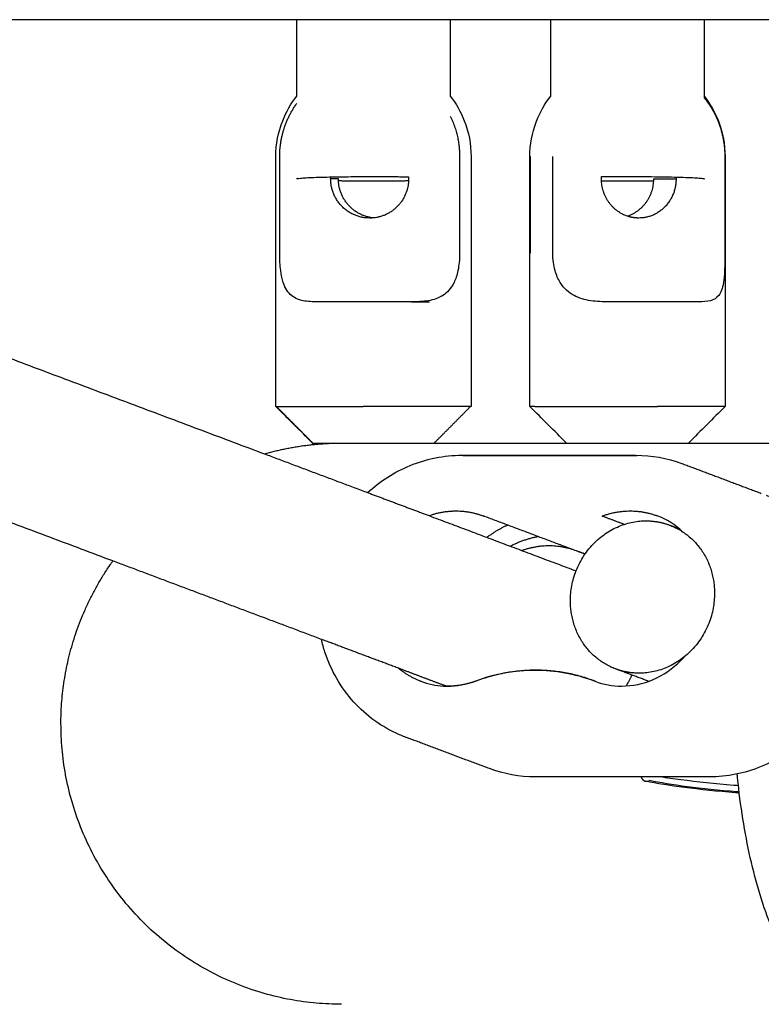
# Model space of a CAD drawing. Units: millimetres. Extents: x -3996 to 3996, y -4359 to 4359.
# Drawn here: x -802 to -706, y -935 to -807 of the extents above; entities that cross this region are included whole.
import ezdxf

# ---------------------------------------------------------------- set-up
doc = ezdxf.new("R2010")
doc.units = ezdxf.units.MM
doc.header["$MEASUREMENT"] = 0
doc.layers.add('IM-1054', color=7, linetype='Continuous', lineweight=30, true_color=0x000000)

msp = doc.modelspace()

# ---------------------------------------------------------------- linework, layer by layer
at = {"layer": 'IM-1054'}
for points, knots in [([(-766.24, -806.92), (-769.51, -806.92), (-772.78, -806.92), (-776.04, -806.92), (-818.03, -806.92), (-859.4, -806.92), (-900.1, -806.92)], [5.918156, 5.918156, 5.918156, 5.918156, 6.342702, 6.342702, 6.342702, 11.807889, 11.807889, 11.807889, 11.807889]), ([(-768.95, -824.71), (-768.95, -823.12), (-768.65, -821.54), (-768.06, -820.06), (-767.61, -818.91), (-767, -817.84), (-766.24, -816.88)], [0.7904792, 0.7904792, 0.7904792, 0.7904792, 0.9791219, 0.9791219, 0.9791219, 1.1250844, 1.1250844, 1.1250844, 1.1250844]), ([(-746.25, -816.88), (-745.5, -817.84), (-744.88, -818.91), (-744.43, -820.06), (-743.85, -821.54), (-743.55, -823.12), (-743.55, -824.71)], [2.0368325, 2.0368325, 2.0368325, 2.0368325, 2.182795, 2.182795, 2.182795, 2.3714376, 2.3714376, 2.3714376, 2.3714376]), ([(-735.9, -824.71), (-735.9, -823.18), (-735.62, -821.67), (-735.08, -820.24), (-734.62, -819.03), (-733.99, -817.89), (-733.19, -816.88)], [0.7904953, 0.7904953, 0.7904953, 0.7904953, 0.9715186, 0.9715186, 0.9715186, 1.1249921, 1.1249921, 1.1249921, 1.1249921]), ([(-713.2, -816.88), (-712.4, -817.89), (-711.77, -819.03), (-711.31, -820.24), (-710.77, -821.67), (-710.5, -823.18), (-710.5, -824.71)], [2.036989, 2.036989, 2.036989, 2.036989, 2.1904625, 2.1904625, 2.1904625, 2.3714858, 2.3714858, 2.3714858, 2.3714858]), ([(-763.52, -843.64), (-764.16, -843.64), (-764.81, -843.61), (-765.98, -843.37), (-766.49, -843.16), (-767.14, -842.62), (-767.34, -842.41), (-767.69, -841.86), (-767.85, -841.52), (-768.13, -840.68), (-768.24, -840.19), (-768.4, -838.92), (-768.45, -838.15), (-768.45, -837.29)], [-6.510018, -6.510018, -6.510018, -6.510018, -6.21332, -6.21332, -5.924151, -5.924151, -5.774036, -5.774036, -5.631242, -5.631242, -5.486013, -5.486013, -5.342566, -5.342566, -5.342566, -5.342566]), ([(-745.04, -837.29), (-745.04, -838.15), (-745.12, -838.92), (-745.39, -840.19), (-745.56, -840.68), (-745.97, -841.52), (-746.2, -841.86), (-746.69, -842.41), (-746.95, -842.62), (-747.79, -843.16), (-748.44, -843.37), (-749.83, -843.61), (-750.57, -843.64), (-751.29, -843.64)], [-1.780855, -1.780855, -1.780855, -1.780855, -1.637467, -1.637467, -1.492174, -1.492174, -1.349352, -1.349352, -1.199254, -1.199254, -0.910099, -0.910099, -0.613403, -0.613403, -0.613403, -0.613403]), ([(-725.61, -843.64), (-726.38, -843.64), (-727.19, -843.61), (-728.75, -843.37), (-729.49, -843.16), (-730.49, -842.62), (-730.8, -842.41), (-731.41, -841.86), (-731.7, -841.52), (-732.22, -840.68), (-732.45, -840.19), (-732.8, -838.92), (-732.92, -838.15), (-732.92, -837.29)], [-6.510018, -6.510018, -6.510018, -6.510018, -6.21332, -6.21332, -5.924151, -5.924151, -5.774036, -5.774036, -5.631242, -5.631242, -5.486013, -5.486013, -5.342566, -5.342566, -5.342566, -5.342566]), ([(-710.53, -837.29), (-710.53, -838.15), (-710.54, -838.92), (-710.59, -840.19), (-710.64, -840.68), (-710.77, -841.52), (-710.85, -841.86), (-711.06, -842.41), (-711.18, -842.62), (-711.6, -843.16), (-711.97, -843.37), (-712.86, -843.61), (-713.38, -843.64), (-713.91, -843.64)], [-1.780855, -1.780855, -1.780855, -1.780855, -1.637467, -1.637467, -1.492174, -1.492174, -1.349352, -1.349352, -1.199254, -1.199254, -0.910099, -0.910099, -0.613403, -0.613403, -0.613403, -0.613403]), ([(-757.02, -868.45), (-755.38, -866.95), (-753.51, -865.76), (-751.48, -864.93), (-749.33, -864.04), (-747.05, -863.59), (-744.77, -863.59)], [1.5502248, 1.5502248, 1.5502248, 1.5502248, 1.8167945, 1.8167945, 1.8167945, 2.0999786, 2.0999786, 2.0999786, 2.0999786]), ([(-705.13, -868.8), (-704.9, -868.88), (-704.67, -868.98), (-704.44, -869.08), (-702.16, -870.05), (-700.13, -871.51), (-698.46, -873.37), (-696.79, -875.21), (-695.53, -877.41), (-694.74, -879.82), (-694.02, -882.03), (-693.7, -884.37), (-693.81, -886.73), (-693.92, -889.08), (-694.45, -891.41), (-695.36, -893.59), (-696.36, -895.95), (-697.79, -898.11), (-699.58, -899.91), (-701.38, -901.73), (-703.5, -903.16), (-705.82, -904.11), (-707.97, -904.99), (-710.24, -905.45), (-712.53, -905.45)], [0, 0, 0, 0, 0.030955, 0.030955, 0.030955, 0.339028, 0.339028, 0.339028, 0.645627, 0.645627, 0.645627, 0.926799, 0.926799, 0.926799, 1.207134, 1.207134, 1.207134, 1.511333, 1.511333, 1.511333, 1.816794, 1.816794, 1.816794, 2.099979, 2.099979, 2.099979, 2.099979]), ([(-752.17, -900.24), (-752.4, -900.15), (-752.63, -900.06), (-752.86, -899.96), (-755.14, -898.99), (-757.17, -897.53), (-758.84, -895.67), (-760.5, -893.82), (-761.77, -891.62), (-762.56, -889.22), (-762.74, -888.67), (-762.89, -888.11), (-763.02, -887.55)], [0, 0, 0, 0, 0.0309546, 0.0309546, 0.0309546, 0.3390278, 0.3390278, 0.3390278, 0.6456273, 0.6456273, 0.6456273, 0.7155245, 0.7155245, 0.7155245, 0.7155245]), ([(-727.41, -893.01), (-726.31, -893.42), (-725.15, -893.63), (-723.96, -893.63), (-721.15, -893.63), (-718.37, -892.45), (-716.24, -890.3), (-716.08, -890.13), (-715.92, -889.96), (-715.76, -889.79)], [0.5728426, 0.5728426, 0.5728426, 0.5728426, 0.7257855, 0.7257855, 0.7257855, 1.0925423, 1.0925423, 1.0925423, 1.1211688, 1.1211688, 1.1211688, 1.1211688]), ([(-743.02, -892.97), (-740.49, -892.03), (-737.85, -891.55), (-735.2, -891.55), (-732.61, -891.55), (-730.06, -892.01), (-727.66, -892.91)], [2.3751044, 2.3751044, 2.3751044, 2.3751044, 2.7071192, 2.7071192, 2.7071192, 3.0312947, 3.0312947, 3.0312947, 3.0312947]), ([(-747.11, -893.62), (-746.95, -893.63), (-746.79, -893.63), (-746.63, -893.63), (-745.41, -893.63), (-744.18, -893.41), (-743.02, -892.97)], [2.1663831, 2.1663831, 2.1663831, 2.1663831, 2.1868856, 2.1868856, 2.1868856, 2.347109, 2.347109, 2.347109, 2.347109]), ([(-708.76, -906.6), (-708.96, -906.58), (-711.62, -906.37), (-715.2, -906), (-718.09, -905.58), (-718.94, -905.45)], [-0.4410021, -0.4410021, -0.4410021, -0.4410021, -0.4234164, -0.206212, -0.1076208, -0.1076208, -0.1076208, -0.1076208]), ([(-698.01, -935.04), (-698.5, -934.57), (-698.96, -934.08), (-699.4, -933.58), (-699.68, -933.26), (-699.95, -932.93), (-700.21, -932.59), (-701.88, -930.43), (-703.24, -927.92), (-704.38, -925.16), (-705.52, -922.37), (-706.45, -919.31), (-707.21, -915.97), (-707.94, -912.7), (-708.5, -909.2), (-708.87, -905.56), (-708.88, -905.39), (-708.9, -905.23), (-708.92, -905.07)], [0.608951, 0.608951, 0.608951, 0.608951, 0.720885, 0.720885, 0.720885, 0.791142, 0.791142, 0.791142, 1.246226, 1.246226, 1.246226, 1.700666, 1.700666, 1.700666, 2.146591, 2.146591, 2.146591, 2.166587, 2.166587, 2.166587, 2.166587]), ([(-708.64, -907.56), (-708.81, -907.54), (-708.98, -907.53), (-709.14, -907.52), (-711.5, -907.33), (-713.75, -907.09), (-715.77, -906.83), (-717.69, -906.58), (-719.4, -906.3), (-720.84, -906.01)], [1.643394, 1.643394, 1.643394, 1.643394, 1.6639803, 1.6639803, 1.6639803, 1.9553828, 1.9553828, 1.9553828, 2.2323414, 2.2323414, 2.2323414, 2.2323414]), ([(-708.65, -907.42), (-708.77, -907.41), (-711.19, -907.22), (-715.56, -906.77), (-718.98, -906.21), (-720.36, -905.93)], [-0.4339952, -0.4339952, -0.4339952, -0.4339952, -0.4234164, -0.206212, 0, 0, 0, 0])]:
    msp.add_open_spline(points, degree=3, knots=knots, dxfattribs=at)
for points, degree in [([(-746.24, -806.92), (-752.92, -806.92), (-759.59, -806.92), (-766.24, -806.92)], 3), ([(-766.24, -816.88), (-766.24, -813.56), (-766.24, -810.24), (-766.24, -806.92)], 3), ([(-746.25, -806.92), (-746.25, -810.24), (-746.25, -813.56), (-746.25, -816.88)], 3), ([(-733.19, -806.92), (-737.55, -806.92), (-741.9, -806.92), (-746.24, -806.92)], 3), ([(-713.2, -806.92), (-719.87, -806.92), (-726.54, -806.92), (-733.19, -806.92)], 3), ([(-733.19, -816.88), (-733.19, -813.56), (-733.19, -810.24), (-733.19, -806.92)], 3), ([(-713.2, -806.92), (-713.2, -810.31), (-713.2, -813.69), (-713.2, -817.08)], 3), ([(-668.53, -806.92), (-683.48, -806.92), (-698.38, -806.92), (-713.2, -806.92)], 3), ([(-900.99, -814.38), (-835.71, -838.9), (-770.43, -863.41)], 2), ([(-768.95, -857.25), (-768.95, -840.98), (-768.95, -824.71)], 2), ([(-768.45, -837.29), (-768.45, -831), (-768.45, -824.71)], 2), ([(-745.04, -824.71), (-745.04, -831), (-745.04, -837.29)], 2), ([(-743.55, -824.71), (-743.55, -840.98), (-743.55, -857.25)], 2), ([(-735.9, -857.25), (-735.9, -840.98), (-735.9, -824.71)], 2), ([(-735.86, -824.71), (-735.86, -831), (-735.86, -837.29)], 2), ([(-732.92, -837.29), (-732.92, -831), (-732.92, -824.71)], 2), ([(-710.53, -824.71), (-710.53, -831), (-710.53, -837.29)], 2), ([(-710.5, -824.71), (-710.5, -840.98), (-710.5, -857.25)], 2), ([(-760.82, -827.63), (-761.32, -827.63), (-761.82, -827.63)], 2), ([(-719.82, -827.63), (-718.34, -827.63), (-716.87, -827.63)], 2), ([(-790.16, -877.35), (-855.89, -852.67), (-921.62, -827.98)], 2), ([(-764.18, -862.01), (-765.77, -860.42), (-767.36, -858.84), (-768.95, -857.25)], 3), ([(-764.14, -862.01), (-766.51, -859.63), (-768.88, -857.25)], 2), ([(-748.35, -862.01), (-745.98, -859.63), (-743.62, -857.25)], 2), ([(-731.13, -862.01), (-732.72, -860.42), (-734.31, -858.84), (-735.9, -857.25)], 3), ([(-710.5, -857.25), (-712.08, -858.84), (-713.67, -860.42), (-715.26, -862.01)], 3), ([(-770.43, -863.41), (-763.72, -865.93), (-757.02, -868.45)], 2), ([(-744.77, -863.59), (-733.43, -863.59), (-722.09, -863.59)], 2), ([(-744.62, -863.61), (-733.29, -863.61), (-721.95, -863.61)], 2), ([(-722.09, -863.59), (-720.05, -863.59), (-718.04, -863.95), (-716.13, -864.66)], 3), ([(-716.13, -864.66), (-710.96, -866.61), (-705.78, -868.55)], 2), ([(-757.02, -868.45), (-753.02, -869.95), (-749.02, -871.45)], 2), ([(-749.02, -871.45), (-739.45, -875.05), (-729.88, -878.64)], 2), ([(-741.75, -871.57), (-741.8, -871.55), (-741.86, -871.53), (-741.92, -871.51)], 3), ([(-729.64, -876.12), (-735.69, -873.85), (-741.75, -871.57)], 2), ([(-723.63, -872.59), (-725.07, -872.05), (-726.5, -871.51)], 2), ([(-716.02, -873.55), (-716.98, -872.64), (-718.1, -871.94), (-719.32, -871.48)], 3), ([(-717.73, -872.68), (-717.09, -872.92), (-716.45, -873.16)], 2), ([(-763.02, -887.55), (-776.59, -882.45), (-790.16, -877.35)], 2), ([(-752.97, -891.32), (-758, -889.43), (-763.02, -887.55)], 2), ([(-747.18, -893.5), (-750.08, -892.41), (-752.97, -891.32)], 2), ([(-720.44, -893.01), (-722.6, -892.2), (-724.76, -891.39)], 2), ([(-722.65, -892.18), (-722.86, -892.68), (-723.1, -893.16), (-723.38, -893.62)], 3), ([(-750.08, -893.01), (-749.14, -893.36), (-748.14, -893.57), (-747.13, -893.62)], 3), ([(-746.82, -893.63), (-747, -893.56), (-747.18, -893.5)], 2), ([(-747.13, -893.62), (-747.12, -893.62), (-747.12, -893.62), (-747.11, -893.62)], 3), ([(-746.79, -893.64), (-746.8, -893.64), (-746.82, -893.63)], 2), ([(-741.16, -904.37), (-746.67, -902.3), (-752.17, -900.24)], 2), ([(-735.2, -905.45), (-737.25, -905.45), (-739.26, -905.08), (-741.16, -904.37)], 3), ([(-712.53, -905.45), (-723.87, -905.45), (-735.2, -905.45)], 2)]:
    msp.add_open_spline(points, degree=degree, dxfattribs=at)
for points, weights in [([(-713.2, -817.08), (-710.53, -820.38), (-710.53, -824.71)], [0.854912709104, 0.867662521928, 1]), ([(-768.45, -824.71), (-768.45, -820.9), (-766.23, -817.82)], [1, 0.881813812872, 0.859006923936]), ([(-746.25, -819.49), (-745.04, -821.96), (-745.04, -824.71)], [0.876582746827, 0.911627232702, 1]), ([(-766.22, -827.61), (-765.66, -827.33), (-756.25, -827.33)], [0.976425535018, 0.71941089568, 1]), ([(-761.82, -827.63), (-761.82, -827.5), (-761.81, -827.37)], [1, 0.98954622405, 0.979838668391]), ([(-756.74, -832.73), (-761.82, -832.73), (-761.82, -827.63)], [1, 0.707106781187, 1]), ([(-760.81, -827.9), (-760.82, -827.77), (-760.82, -827.63)], [0.97893754836, 0.989060160824, 1]), ([(-756.25, -827.33), (-753.83, -827.33), (-751.67, -827.36)], [1, 0.90880734308, 0.874400573589]), ([(-751.68, -827.36), (-751.67, -827.5), (-751.67, -827.63)], [0.978857839295, 0.989017081876, 1]), ([(-751.67, -827.63), (-751.67, -827.77), (-751.68, -827.9)], [1, 0.989060160838, 0.978937548386]), ([(-726.57, -827.63), (-726.57, -827.48), (-726.57, -827.34)], [1, 0.988135536217, 0.977232279399]), ([(-726.57, -827.92), (-726.57, -827.78), (-726.57, -827.63)], [0.977772086928, 0.988428914329, 1]), ([(-726.56, -827.34), (-724.93, -827.33), (-723.2, -827.33)], [0.896589841956, 0.932941943817, 1]), ([(-723.2, -827.33), (-713.2, -827.33), (-713.2, -827.63)], [1, 0.707106781187, 1]), ([(-716.87, -827.63), (-716.87, -832.73), (-721.72, -832.73)], [1, 0.707106781187, 1]), ([(-719.82, -827.63), (-719.82, -827.78), (-719.82, -827.92)], [1, 0.988495756993, 0.977895239976]), ([(-716.88, -827.39), (-716.87, -827.51), (-716.87, -827.63)], [0.981456544967, 0.990414573149, 1]), ([(-756.24, -832.71), (-760.58, -832.28), (-760.81, -827.9)], [0.962947997035, 0.736436566042, 0.97893754836]), ([(-756.25, -827.94), (-758.66, -827.94), (-760.8, -827.9)], [1, 0.909143685638, 0.874655148535]), ([(-751.68, -827.9), (-753.83, -827.94), (-756.25, -827.94)], [0.87445649541, 0.908881401821, 1]), ([(-751.68, -827.9), (-751.91, -832.28), (-756.24, -832.71)], [0.978937548386, 0.73660381116, 0.962635784815]), ([(-723.2, -832.49), (-726.38, -831.43), (-726.57, -827.92)], [0.904034305568, 0.774365806668, 0.977772086928]), ([(-723.2, -827.94), (-724.93, -827.94), (-726.57, -827.92)], [1, 0.932872027646, 0.89651407237]), ([(-719.82, -827.92), (-720.01, -831.43), (-723.2, -832.49)], [0.977895239976, 0.774326562268, 0.904034305568]), ([(-719.82, -827.92), (-721.46, -827.94), (-723.2, -827.94)], [0.896493957862, 0.932853456687, 1]), ([(-756.24, -832.71), (-756.49, -832.73), (-756.74, -832.73)], [0.962635784815, 0.979944635463, 1]), ([(-721.72, -832.73), (-722.48, -832.73), (-723.2, -832.49)], [1, 0.939534544562, 0.904034305568]), ([(-757.57, -843.64), (-760.84, -843.64), (-763.52, -843.64)], [1, 0.968245836552, 1]), ([(-751.29, -843.64), (-754.31, -843.64), (-757.57, -843.64)], [1, 0.968245836552, 1]), ([(-751.29, -843.64), (-750.06, -843.64), (-748.97, -843.64)], [0.958327344888, 0.973579205306, 1]), ([(-719.27, -843.64), (-722.39, -843.64), (-725.61, -843.64)], [1, 0.968245836552, 1]), ([(-713.91, -843.64), (-716.15, -843.64), (-719.27, -843.64)], [1, 0.968245836552, 1]), ([(-768.95, -857.25), (-768.95, -857.25), (-757.57, -857.25)], [0.960588954543, 0.728353568603, 1]), ([(-743.62, -857.25), (-744.94, -857.25), (-757.57, -857.25)], [1, 0.707106781187, 1]), ([(-743.55, -857.25), (-743.55, -857.25), (-743.62, -857.25)], [1, 0.998629534755, 1]), ([(-735.27, -857.25), (-735.9, -857.25), (-735.9, -857.25)], [1, 0.938434049875, 0.902750339224]), ([(-735.27, -857.25), (-731.35, -857.25), (-719.27, -857.25)], [1, 0.707106781187, 1]), ([(-710.5, -857.25), (-710.5, -857.25), (-719.27, -857.25)], [0.902750339224, 0.768672731311, 1]), ([(-770.43, -863.41), (-765.52, -862.01), (-760.41, -862.01)], [0.910979804878, 0.945258917485, 1]), ([(-764.18, -862.01), (-764.18, -862.01), (-760.41, -862.01)], [1, 0.817798016954, 0.877361980868]), ([(-760.41, -862.01), (-760.41, -862.01), (-748.35, -862.01)], [1, 0.964285665603, 0.937281083425]), ([(-748.35, -862.01), (-741.6, -862.01), (-731.14, -862.01)], [0.937281083425, 0.922812539183, 0.910844228322]), ([(-731.13, -862.01), (-731.13, -862.01), (-730.74, -862.01)], [1, 0.987688340595, 1]), ([(-715.26, -862.01), (-709.55, -862.01), (-703.15, -862.01)], [0.896045392498, 0.891645906966, 0.887701930049]), ([(-749.02, -871.45), (-745.44, -870.18), (-741.99, -871.48)], [0.9798811242, 0.935793750026, 1]), ([(-726.5, -871.51), (-722.86, -870.15), (-719.32, -871.48)], [1, 0.942862820772, 1]), ([(-741.99, -871.48), (-741.95, -871.49), (-741.91, -871.51)], [1, 0.999992562993, 1]), ([(-738.78, -872.68), (-740.2, -873.33), (-741.48, -874.28)], [0.88253988438, 0.866156266122, 0.859032924364]), ([(-717.73, -872.68), (-711.55, -875), (-711.88, -882.04)], [0.898209648269, 0.772684623288, 1]), ([(-734.78, -874.19), (-736.67, -874.52), (-738.41, -875.43)], [0.943990956621, 0.945993202877, 0.970899035096]), ([(-730.03, -875.97), (-733.41, -874.76), (-736.9, -875.99)], [0.995842414512, 0.936458166127, 0.980506999328]), ([(-728.71, -876.44), (-729.18, -876.29), (-729.64, -876.12)], [0.993062723452, 0.996290535587, 1]), ([(-796.92, -898.52), (-796.92, -886.86), (-790.16, -877.35)], [1, 0.883123285615, 0.859524021768]), ([(-724.76, -891.39), (-730.93, -889.08), (-730.61, -882.04)], [0.898209648269, 0.772684623289, 1]), ([(-750.08, -893.01), (-751.67, -892.41), (-752.98, -891.32)], [1, 0.969398549813, 0.963396940248]), ([(-727.66, -892.91), (-735.16, -890.1), (-742.9, -892.98)], [1, 0.942862820773, 1]), ([(-742.9, -892.98), (-743.05, -893.04), (-743.2, -893.09)], [1, 0.997526911905, 0.995267910849]), ([(-727.49, -892.98), (-727.57, -892.95), (-727.66, -892.91)], [1, 0.999991984984, 1]), ([(-727.41, -893.01), (-727.45, -892.99), (-727.49, -892.98)], [1, 0.999992562994, 1]), ([(-747.18, -893.5), (-747.15, -893.55), (-747.13, -893.61)], [0.881528883382, 0.880905464764, 0.880295938691]), ([(-743.2, -893.09), (-744.96, -893.68), (-746.79, -893.64)], [0.995267910849, 0.969534547417, 0.971582359101]), ([(-744.36, -893.36), (-744.35, -893.38), (-744.34, -893.4)], [0.944093406868, 0.944121631047, 0.944152725996]), ([(-743.23, -893.05), (-743.22, -893.07), (-743.2, -893.09)], [0.978243364304, 0.977978315569, 0.97771752566]), ([(-760.41, -935.04), (-796.92, -935.04), (-796.92, -898.52)], [1, 0.707106781187, 1]), ([(-720.84, -906.01), (-720.6, -906.06), (-720.36, -905.93)], [0.943094282759, 0.931142861554, 1])]:
    msp.add_rational_spline(points, weights, degree=2, dxfattribs=at)
for points, weights, knots in [([(-730.74, -862.01), (-728.65, -862.01), (-721.95, -862.01), (-715.26, -862.01), (-715.26, -862.01)], [1, 0.7604059656, 1, 0.7604059656, 1], [0, 0, 0, 0.4417865, 0.4417865, 0.8835729, 0.8835729, 0.8835729]), ([(-730.61, -882.04), (-730.15, -872.13), (-720.79, -872.13), (-719.2, -872.13), (-717.73, -872.68)], [1, 0.707106781187, 1, 0.934422157898, 0.898209648269], [-2.4724334, -2.4724334, -2.4724334, -1.8543251, -1.8543251, -1.7159326, -1.7159326, -1.7159326]), ([(-711.88, -882.04), (-712.33, -891.95), (-721.7, -891.95), (-723.28, -891.95), (-724.76, -891.39)], [1, 0.707106781187, 1, 0.934422157898, 0.898209648269], [-1.2362167, -1.2362167, -1.2362167, -0.6181084, -0.6181084, -0.4797159, -0.4797159, -0.4797159]), ([(-721.42, -905.45), (-721.33, -905.7), (-721.15, -905.86), (-721.01, -905.97), (-720.84, -906.01)], [0.941688280703, 0.936720651399, 1, 0.951510522309, 0.943094282759], [0.89441548, 0.89441548, 0.89441548, 0.91667629, 0.91667629, 0.93373423, 0.93373423, 0.93373423])]:
    msp.add_rational_spline(points, weights, degree=2, knots=knots, dxfattribs=at)

doc.saveas('drawing.dxf')
